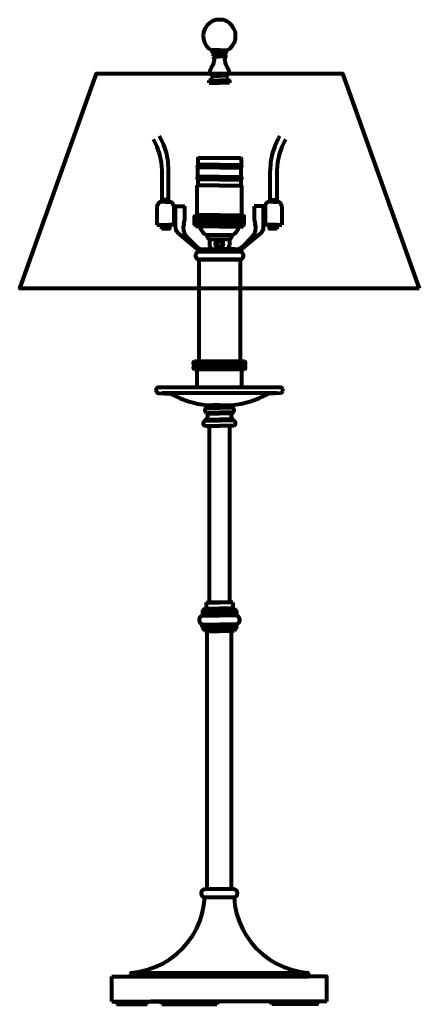
# Model space of a CAD drawing. Units: inches. Extents: x 14.5 to 27.5, y 10.8 to 42.9.
import ezdxf

# ---------------------------------------------------------------- set-up
doc = ezdxf.new("R2010")
doc.units = ezdxf.units.IN
doc.header["$MEASUREMENT"] = 0
doc.layers.add('Layer1', color=7, linetype='Continuous')

# ---------------------------------------------------------------- blocks, each defined once
blk = doc.blocks.new('block 3')
at = {"layer": 'Layer1', "color": 7, "lineweight": 80, "true_color": 0xffffff}
for points in [[(21.241, 41.903), (21.336, 41.966), (21.415, 42.053), (21.478, 42.156), (21.51, 42.266), (21.518, 42.385), (21.51, 42.496), (21.463, 42.606), (21.399, 42.709), (21.32, 42.788), (21.218, 42.851), (21.107, 42.891), (20.989, 42.899), (20.878, 42.891), (20.767, 42.851), (20.665, 42.788), (20.578, 42.709), (20.515, 42.606), (20.475, 42.496), (20.459, 42.385), (20.467, 42.266), (20.507, 42.156), (20.562, 42.053), (20.641, 41.966), (20.744, 41.903), (21.241, 41.903)], [(20.783, 41.816), (20.767, 41.832), (20.759, 41.903)], [(20.989, 41.903), (20.759, 41.903)], [(20.783, 41.698), (20.799, 41.737), (20.807, 41.777), (20.783, 41.816)], [(20.989, 41.816), (20.783, 41.816)], [(20.823, 41.54), (20.83, 41.595), (20.815, 41.65), (20.783, 41.698)], [(20.783, 41.698), (20.989, 41.698)], [(20.989, 41.903), (21.218, 41.903)], [(20.989, 41.816), (21.202, 41.816)], [(21.202, 41.698), (20.989, 41.698)], [(21.194, 41.816), (21.178, 41.777), (21.178, 41.737), (21.202, 41.698), (21.17, 41.65), (21.155, 41.595), (21.162, 41.54)], [(21.194, 41.816), (21.21, 41.832), (21.218, 41.903)], [(20.72, 41.326), (20.783, 41.429), (20.823, 41.54)], [(21.162, 41.54), (21.202, 41.429), (21.257, 41.326)], [(20.72, 41.326), (20.688, 41.271), (20.68, 41.2), (20.696, 41.137), (20.744, 41.089)], [(20.767, 41.018), (20.767, 41.058), (20.744, 41.089)], [(20.759, 41.073), (20.989, 41.073)], [(21.226, 41.073), (20.989, 41.073)], [(21.241, 41.089), (21.218, 41.058), (21.218, 41.018)], [(21.241, 41.089), (21.281, 41.137), (21.305, 41.2), (21.297, 41.271), (21.257, 41.326)], [(20.657, 40.923), (20.728, 40.955), (20.767, 41.018)], [(20.657, 40.844), (20.657, 40.923)], [(20.657, 40.923), (20.989, 40.923)], [(20.657, 40.844), (20.989, 40.844)], [(21.32, 40.923), (20.989, 40.923)], [(21.32, 40.844), (20.989, 40.844)], [(21.218, 41.018), (21.257, 40.955), (21.32, 40.923), (21.32, 40.844)]]:
    blk.add_lwpolyline(points, dxfattribs=at)
blk = doc.blocks.new('block 4')
at = {"layer": 'Layer1', "color": 7, "lineweight": 80, "true_color": 0xffffff}
for points in [[(20.515, 23.733), (20.451, 23.67)], [(20.428, 23.125), (20.436, 23.101)], [(20.594, 14.592), (20.594, 22.999)], [(21.384, 14.592), (21.384, 22.999)], [(20.515, 14.331), (21.47, 14.331)], [(18.121, 11.874), (23.864, 11.874)], [(17.489, 11.748), (23.888, 11.748)], [(17.489, 10.934), (17.489, 11.748)], [(18.097, 11.835), (18.097, 11.748)], [(17.489, 10.934), (20.989, 10.934)]]:
    blk.add_lwpolyline(points, dxfattribs=at)
blk = doc.blocks.new('block 2')
at = {"layer": 'Layer1', "color": 7, "lineweight": 80, "true_color": 0xffffff}
for points in [[(27.492, 34.143), (14.492, 34.143), (16.992, 41.143), (24.992, 41.143), (27.492, 34.143)], [(19.337, 36.971), (19.337, 37.99), (19.322, 38.282), (19.266, 38.575), (19.171, 38.851), (19.037, 39.112)], [(22.948, 39.112), (22.901, 39.025)], [(19.124, 36.971), (19.124, 37.99), (19.108, 38.251), (19.053, 38.512), (18.966, 38.764), (18.847, 39.001)], [(22.901, 39.025), (22.79, 38.78), (22.703, 38.527), (22.656, 38.259), (22.64, 37.99)], [(23.138, 39.001), (23.019, 38.764), (22.932, 38.512), (22.877, 38.251), (22.861, 37.99), (22.861, 36.971)], [(20.285, 38.176), (20.27, 38.128), (20.285, 38.089)], [(20.301, 38.405), (20.285, 38.389), (20.285, 38.176)], [(20.989, 38.176), (20.285, 38.176)], [(20.301, 38.405), (21.684, 38.405)], [(20.989, 38.176), (21.692, 38.176)], [(21.684, 38.405), (21.692, 38.389), (21.692, 38.176)], [(21.692, 38.089), (21.715, 38.128), (21.692, 38.176)], [(20.989, 38.089), (20.285, 38.089)], [(20.285, 37.781), (20.285, 38.089)], [(20.989, 38.089), (21.692, 38.089)], [(21.692, 37.781), (21.692, 38.089)], [(22.64, 36.971), (22.64, 37.99)], [(20.285, 37.781), (20.27, 37.733), (20.285, 37.694), (20.285, 37.504)], [(20.989, 37.504), (20.27, 37.504)], [(20.27, 36.54), (20.27, 37.504)], [(20.989, 37.781), (20.285, 37.781)], [(20.989, 37.694), (20.285, 37.694)], [(20.989, 37.781), (21.692, 37.781)], [(20.989, 37.694), (21.692, 37.694), (21.715, 37.733), (21.692, 37.781)], [(20.989, 37.504), (21.715, 37.504)], [(21.692, 37.504), (21.692, 37.694)], [(21.715, 36.54), (21.715, 37.504)], [(19.108, 36.971), (19.053, 36.955), (19.005, 36.924), (18.974, 36.876), (18.958, 36.821)], [(19.235, 36.971), (19.108, 36.971)], [(19.337, 37.034), (19.124, 37.034)], [(19.235, 36.971), (19.361, 36.971)], [(19.511, 36.821), (19.495, 36.876), (19.464, 36.924), (19.416, 36.955), (19.361, 36.971)], [(22.624, 36.971), (22.561, 36.955), (22.513, 36.924), (22.482, 36.876), (22.474, 36.821)], [(22.75, 36.971), (22.624, 36.971)], [(22.64, 37.034), (22.861, 37.034)], [(22.75, 36.971), (22.869, 36.971)], [(23.019, 36.821), (23.011, 36.876), (22.98, 36.924), (22.932, 36.955), (22.869, 36.971)], [(18.958, 36.821), (18.958, 36.22)], [(19.511, 36.821), (19.511, 36.22)], [(19.551, 36.833), (19.867, 36.833)], [(19.551, 36.833), (19.551, 36.177)], [(19.835, 36.256), (19.867, 36.39), (19.867, 36.833)], [(20.989, 36.54), (20.222, 36.54)], [(20.222, 36.54), (20.222, 36.501)], [(20.989, 36.54), (21.763, 36.54)], [(21.763, 36.54), (21.763, 36.501)], [(22.427, 36.833), (22.118, 36.833)], [(22.118, 36.833), (22.118, 36.39)], [(22.34, 35.948), (22.395, 36.011), (22.427, 36.09), (22.427, 36.833)], [(22.474, 36.821), (22.474, 36.22)], [(23.019, 36.821), (23.019, 36.22)], [(18.958, 36.22), (19.108, 36.22), (19.108, 36.094)], [(19.511, 36.22), (19.361, 36.22), (19.361, 36.094), (19.108, 36.094)], [(19.108, 36.22), (19.361, 36.22)], [(19.835, 36.256), (19.811, 36.145), (19.819, 36.035), (19.859, 35.924), (19.922, 35.837)], [(20.475, 36.209), (20.183, 36.501)], [(20.183, 36.24), (20.451, 36.501)], [(20.183, 36.295), (20.396, 36.501)], [(20.183, 36.351), (20.341, 36.501)], [(20.183, 36.406), (20.285, 36.501)], [(20.183, 36.461), (20.222, 36.501)], [(20.183, 36.209), (20.183, 36.501), (20.989, 36.501)], [(20.42, 36.209), (20.183, 36.446)], [(20.364, 36.209), (20.183, 36.39)], [(20.309, 36.209), (20.183, 36.335)], [(20.254, 36.209), (20.183, 36.28)], [(20.199, 36.209), (20.183, 36.224)], [(20.214, 36.209), (20.507, 36.501)], [(20.53, 36.209), (20.238, 36.501)], [(20.27, 36.209), (20.562, 36.501)], [(20.586, 36.209), (20.301, 36.501)], [(20.325, 36.209), (20.617, 36.501)], [(20.649, 36.209), (20.357, 36.501)], [(20.38, 36.209), (20.672, 36.501)], [(20.704, 36.209), (20.412, 36.501)], [(20.436, 36.209), (20.728, 36.501)], [(20.759, 36.209), (20.467, 36.501)], [(20.499, 36.209), (20.783, 36.501)], [(20.815, 36.209), (20.522, 36.501)], [(20.554, 36.209), (20.846, 36.501)], [(20.87, 36.209), (20.578, 36.501)], [(20.609, 36.209), (20.902, 36.501)], [(20.925, 36.209), (20.633, 36.501)], [(20.665, 36.209), (20.957, 36.501)], [(20.981, 36.209), (20.688, 36.501)], [(20.72, 36.209), (20.989, 36.485)], [(20.989, 36.256), (20.744, 36.501)], [(20.775, 36.209), (20.989, 36.422)], [(20.989, 36.311), (20.799, 36.501)], [(20.83, 36.209), (20.989, 36.367)], [(20.989, 36.374), (20.862, 36.501)], [(20.886, 36.209), (20.989, 36.311)], [(20.989, 36.43), (20.917, 36.501)], [(20.941, 36.209), (20.989, 36.256)], [(20.989, 36.485), (20.973, 36.501)], [(20.989, 36.485), (21.012, 36.501)], [(20.989, 36.43), (21.068, 36.501)], [(20.989, 36.374), (21.123, 36.501)], [(20.989, 36.311), (21.178, 36.501)], [(20.989, 36.256), (21.233, 36.501)], [(21.794, 36.209), (21.794, 36.501), (20.989, 36.501)], [(21.265, 36.209), (20.989, 36.485)], [(21.202, 36.209), (20.989, 36.422)], [(21.147, 36.209), (20.989, 36.367)], [(21.091, 36.209), (20.989, 36.311)], [(21.036, 36.209), (20.989, 36.256)], [(20.996, 36.209), (21.289, 36.501)], [(21.32, 36.209), (21.028, 36.501)], [(21.052, 36.209), (21.344, 36.501)], [(21.376, 36.209), (21.083, 36.501)], [(21.115, 36.209), (21.399, 36.501)], [(21.431, 36.209), (21.139, 36.501)], [(21.17, 36.209), (21.463, 36.501)], [(21.486, 36.209), (21.194, 36.501)], [(21.226, 36.209), (21.518, 36.501)], [(21.542, 36.209), (21.249, 36.501)], [(21.281, 36.209), (21.573, 36.501)], [(21.597, 36.209), (21.305, 36.501)], [(21.336, 36.209), (21.628, 36.501)], [(21.652, 36.209), (21.36, 36.501)], [(21.392, 36.209), (21.684, 36.501)], [(21.707, 36.209), (21.415, 36.501)], [(21.447, 36.209), (21.739, 36.501)], [(21.763, 36.209), (21.478, 36.501)], [(21.502, 36.209), (21.794, 36.501)], [(21.794, 36.24), (21.534, 36.501)], [(21.557, 36.209), (21.794, 36.446)], [(21.794, 36.295), (21.589, 36.501)], [(21.62, 36.209), (21.794, 36.39)], [(21.794, 36.351), (21.644, 36.501)], [(21.676, 36.209), (21.794, 36.335)], [(21.794, 36.406), (21.7, 36.501)], [(21.731, 36.209), (21.794, 36.28)], [(21.794, 36.461), (21.755, 36.501)], [(21.786, 36.209), (21.794, 36.224)], [(22.055, 35.837), (22.126, 35.924), (22.166, 36.035), (22.174, 36.145), (22.15, 36.256)], [(22.118, 36.39), (22.15, 36.256)], [(22.869, 36.094), (22.624, 36.094), (22.624, 36.22), (22.474, 36.22)], [(22.869, 36.22), (22.624, 36.22)], [(22.869, 36.094), (22.869, 36.22), (23.019, 36.22)], [(19.551, 36.177), (19.574, 36.051), (19.645, 35.948)], [(19.645, 35.948), (20.238, 35.466)], [(20.989, 36.209), (20.183, 36.209)], [(20.222, 36.169), (20.222, 36.209)], [(20.989, 36.169), (20.222, 36.169)], [(20.357, 36.169), (20.388, 36.074), (20.436, 35.995), (20.499, 35.932), (20.586, 35.885)], [(20.989, 36.209), (21.794, 36.209)], [(20.989, 36.169), (21.763, 36.169)], [(21.399, 35.885), (21.478, 35.932), (21.549, 35.995), (21.597, 36.074), (21.62, 36.169)], [(22.34, 35.948), (21.747, 35.466)], [(21.763, 36.169), (21.763, 36.209)], [(19.922, 35.837), (20.238, 35.529)], [(20.586, 35.885), (20.586, 35.829), (20.617, 35.782), (20.665, 35.758), (21.313, 35.758)], [(21.313, 35.758), (21.36, 35.782), (21.392, 35.829), (21.399, 35.885), (20.586, 35.885)], [(20.665, 35.758), (20.665, 35.545)], [(21.123, 35.6), (21.115, 35.648), (21.083, 35.695), (21.044, 35.719), (20.989, 35.735), (20.941, 35.719), (20.894, 35.695), (20.862, 35.648), (20.854, 35.6), (20.862, 35.545), (20.894, 35.498), (20.941, 35.474), (20.989, 35.458), (21.044, 35.474), (21.083, 35.498), (21.115, 35.545), (21.123, 35.6)], [(20.973, 35.616), (20.902, 35.616)], [(20.973, 35.577), (20.902, 35.577), (20.902, 35.616)], [(21.012, 35.687), (20.973, 35.687)], [(20.973, 35.616), (20.973, 35.687)], [(21.012, 35.616), (21.012, 35.687)], [(21.083, 35.616), (21.012, 35.616)], [(21.083, 35.616), (21.083, 35.577)], [(21.313, 35.758), (21.313, 35.545)], [(21.502, 35.426), (21.589, 35.434), (21.676, 35.474), (21.747, 35.529), (22.055, 35.837)], [(20.317, 35.355), (20.27, 35.332), (20.23, 35.292), (20.214, 35.245), (20.214, 35.197), (20.23, 35.15), (20.27, 35.11), (20.317, 35.087), (21.668, 35.087)], [(20.238, 35.529), (20.309, 35.474), (20.388, 35.434), (20.483, 35.426)], [(20.238, 35.466), (20.309, 35.403), (20.388, 35.371), (20.483, 35.355)], [(20.317, 35.355), (21.668, 35.355)], [(20.483, 35.426), (20.989, 35.426)], [(20.483, 35.355), (20.989, 35.355)], [(21.502, 35.355), (20.483, 35.355)], [(20.665, 35.545), (20.688, 35.482), (20.728, 35.442), (20.791, 35.426)], [(20.791, 35.426), (21.186, 35.426)], [(20.973, 35.505), (21.012, 35.505), (21.012, 35.577)], [(20.973, 35.505), (20.973, 35.577)], [(21.502, 35.426), (20.989, 35.426)], [(21.502, 35.355), (20.989, 35.355)], [(21.083, 35.577), (21.012, 35.577)], [(21.186, 35.426), (21.249, 35.442), (21.297, 35.482), (21.313, 35.545)], [(21.502, 35.355), (21.589, 35.371), (21.676, 35.403), (21.747, 35.466)], [(21.668, 35.087), (21.715, 35.11), (21.747, 35.15), (21.771, 35.197), (21.771, 35.245), (21.747, 35.292), (21.715, 35.332), (21.668, 35.355)], [(21.66, 35.087), (20.325, 35.087), (20.325, 31.784)], [(21.66, 35.087), (21.66, 31.784)], [(20.175, 31.784), (20.151, 31.753), (20.135, 31.721), (20.143, 31.681), (20.167, 31.65)], [(20.175, 31.784), (21.802, 31.784)], [(21.02, 31.784), (21.091, 31.784)], [(21.81, 31.65), (21.842, 31.681), (21.842, 31.721), (21.834, 31.753), (21.802, 31.784)], [(20.167, 31.642), (20.143, 31.61), (20.135, 31.571), (20.151, 31.539), (20.175, 31.508)], [(21.81, 31.65), (21.81, 31.642), (20.167, 31.642)], [(20.167, 31.642), (20.167, 31.65)], [(21.802, 31.508), (20.175, 31.508)], [(20.262, 30.931), (20.262, 31.508)], [(20.325, 31.642), (21.66, 31.642)], [(21.723, 30.931), (21.723, 31.508)], [(21.802, 31.508), (21.834, 31.539), (21.842, 31.571), (21.842, 31.61), (21.81, 31.642)], [(19.013, 30.931), (18.974, 30.923), (18.95, 30.899), (18.934, 30.868), (18.934, 30.804), (18.95, 30.773), (18.974, 30.749), (19.013, 30.741), (19.393, 30.718), (19.424, 30.71), (19.701, 30.575), (19.993, 30.473), (20.293, 30.394), (20.594, 30.346)], [(22.972, 30.931), (19.013, 30.931)], [(22.94, 30.931), (22.608, 30.931)], [(23.051, 30.868), (23.035, 30.899), (23.003, 30.923), (22.972, 30.931)], [(22.972, 30.741), (23.003, 30.749), (23.035, 30.773), (23.051, 30.804)], [(23.051, 30.804), (23.051, 30.868)], [(22.861, 30.741), (19.116, 30.741)], [(21.384, 30.346), (21.692, 30.394), (21.992, 30.473), (22.284, 30.575), (22.561, 30.71)], [(22.972, 30.741), (22.592, 30.718), (22.561, 30.71)], [(20.554, 30.259), (20.522, 30.228), (20.515, 30.188), (20.522, 30.149), (20.554, 30.117)], [(20.554, 30.259), (20.989, 30.259)], [(20.578, 30.346), (20.578, 30.259)], [(20.578, 30.346), (21.407, 30.346)], [(20.594, 30.346), (21.384, 30.346)], [(20.989, 30.346), (20.775, 30.346)], [(20.989, 30.346), (21.21, 30.346)], [(21.431, 30.259), (20.989, 30.259)], [(21.407, 30.346), (21.407, 30.259)], [(21.431, 30.117), (21.455, 30.149), (21.47, 30.188), (21.455, 30.228), (21.431, 30.259)], [(20.53, 29.848), (20.491, 29.825), (20.467, 29.793), (20.459, 29.746), (20.475, 29.706), (20.515, 29.675)], [(20.53, 29.888), (20.586, 29.912), (20.609, 29.967), (20.609, 30.022), (20.578, 30.078)], [(20.53, 29.888), (20.989, 29.888)], [(20.53, 29.848), (20.53, 29.888)], [(20.53, 29.848), (20.989, 29.848)], [(20.554, 30.117), (20.989, 30.117)], [(20.578, 30.078), (20.578, 30.117)], [(20.578, 30.078), (20.989, 30.078)], [(21.431, 30.117), (20.989, 30.117)], [(21.407, 30.078), (20.989, 30.078)], [(21.447, 29.888), (20.989, 29.888)], [(21.447, 29.848), (20.989, 29.848)], [(21.407, 30.117), (21.407, 30.078), (21.376, 30.022), (21.368, 29.967), (21.399, 29.912), (21.447, 29.888)], [(21.47, 29.675), (21.502, 29.706), (21.518, 29.746), (21.51, 29.793), (21.486, 29.825), (21.447, 29.848), (21.447, 29.888)], [(20.515, 29.675), (20.989, 29.675)], [(20.657, 29.675), (20.657, 23.923)], [(21.32, 29.675), (21.32, 23.923), (20.657, 23.923)], [(21.47, 29.675), (20.989, 29.675)], [(20.515, 23.733), (20.989, 23.733)], [(20.554, 23.923), (20.554, 23.733)], [(20.554, 23.923), (20.989, 23.923)], [(21.431, 23.923), (20.989, 23.923)], [(21.47, 23.733), (20.989, 23.733)], [(21.431, 23.923), (21.431, 23.733)], [(21.47, 23.733), (21.526, 23.67)], [(20.436, 23.504), (20.38, 23.473), (20.341, 23.425), (20.333, 23.362), (20.341, 23.299), (20.372, 23.251), (20.428, 23.212)], [(20.451, 23.67), (20.436, 23.631), (20.436, 23.504)], [(20.436, 23.631), (20.989, 23.631)], [(20.436, 23.504), (20.989, 23.504)], [(21.542, 23.631), (20.989, 23.631)], [(21.542, 23.504), (20.989, 23.504)], [(21.526, 23.67), (21.542, 23.631), (21.542, 23.504)], [(21.549, 23.212), (21.605, 23.251), (21.644, 23.299), (21.652, 23.362), (21.636, 23.425), (21.597, 23.473), (21.542, 23.504)], [(20.428, 23.125), (20.428, 23.212)], [(20.428, 23.212), (20.989, 23.212)], [(20.436, 23.109), (20.989, 23.109)], [(20.515, 22.999), (20.483, 23.062), (20.436, 23.101)], [(21.549, 23.212), (20.989, 23.212)], [(21.549, 23.109), (20.989, 23.109)], [(21.549, 23.125), (21.542, 23.101), (21.494, 23.062), (21.47, 22.999)], [(21.549, 23.125), (21.549, 23.212)], [(20.515, 22.999), (20.989, 22.999)], [(21.47, 22.999), (20.989, 22.999)], [(20.53, 14.592), (20.459, 14.576), (20.412, 14.529), (20.396, 14.466), (20.412, 14.395), (20.459, 14.347), (20.53, 14.331)], [(21.455, 14.592), (20.53, 14.592)], [(20.53, 14.331), (21.455, 14.331), (21.518, 14.347), (21.565, 14.395), (21.581, 14.466), (21.565, 14.529), (21.518, 14.576), (21.455, 14.592)], [(18.136, 11.874), (18.397, 11.914), (18.658, 11.977), (18.903, 12.064), (19.148, 12.175), (19.377, 12.317), (19.59, 12.475), (19.78, 12.657), (19.954, 12.854), (20.112, 13.075), (20.246, 13.304), (20.349, 13.549), (20.428, 13.802), (20.483, 14.063), (20.515, 14.331)], [(21.47, 14.331), (21.494, 14.063), (21.549, 13.802), (21.636, 13.549), (21.739, 13.304), (21.873, 13.075), (22.024, 12.854), (22.197, 12.657), (22.395, 12.475), (22.608, 12.317), (22.837, 12.175), (23.074, 12.064), (23.327, 11.977), (23.588, 11.914), (23.849, 11.874)], [(18.136, 11.874), (18.105, 11.858), (18.097, 11.835)], [(24.489, 10.934), (24.489, 11.748), (23.888, 11.748), (23.888, 11.835), (23.872, 11.858), (23.849, 11.874)], [(17.639, 10.934), (17.639, 10.847)], [(18.634, 10.847), (18.666, 10.934)], [(24.346, 10.934), (18.76, 10.934)], [(19.116, 10.847), (19.092, 10.934)], [(20.91, 10.847), (20.933, 10.934)], [(24.489, 10.934), (20.989, 10.934)], [(22.695, 10.847), (22.663, 10.934)], [(24.173, 10.934), (24.173, 10.847), (22.695, 10.847)], [(17.639, 10.847), (18.634, 10.847)], [(19.116, 10.847), (20.91, 10.847)]]:
    blk.add_lwpolyline(points, dxfattribs=at)
at = {"layer": 'Layer1'}
for name in ['block 3', 'block 4']:
    blk.add_blockref(name, (0, 0), dxfattribs=at)

msp = doc.modelspace()

# ---------------------------------------------------------------- block references
at = {"layer": 'Layer1'}
msp.add_blockref('block 2', (0, 0), dxfattribs=at)

doc.saveas('drawing.dxf')
